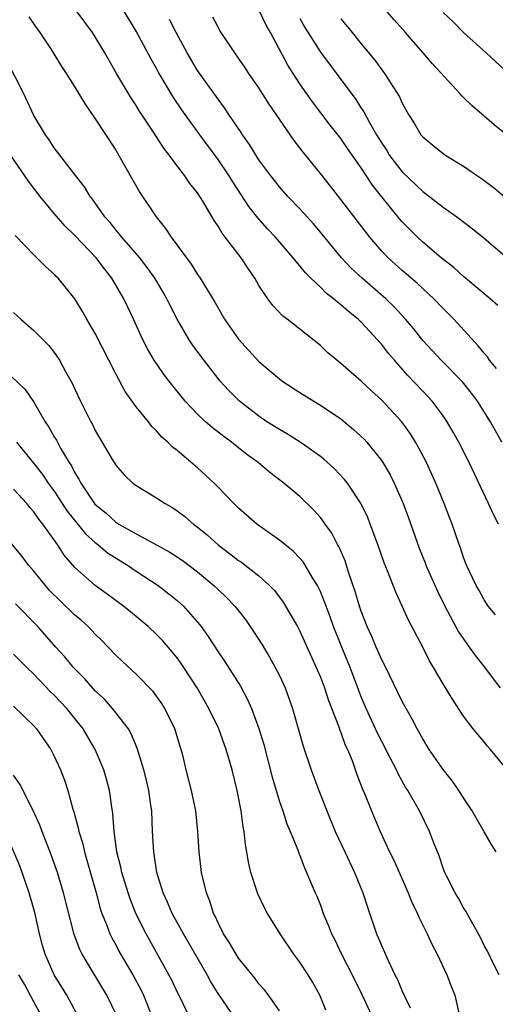
# Model space of a CAD drawing. Units: inches. Extents: x 2592000 to 2593952, y 1548000 to 1549869.
# Drawn here: x 2592442 to 2592488, y 1548452 to 1548548 of the extents above; entities that cross this region are included whole.
import ezdxf

# ---------------------------------------------------------------- set-up
doc = ezdxf.new("R2010")
doc.units = ezdxf.units.IN
doc.header["$MEASUREMENT"] = 0
doc.layers.add('LD25921548_2ft', color=105, linetype='Continuous')

msp = doc.modelspace()

# ---------------------------------------------------------------- linework, layer by layer
at = {"layer": 'LD25921548_2ft'}
for points, elevation in [([(2592442.527, 1548548.526), (2592443, 1548547.811), (2592443.573, 1548547), (2592444.679, 1548545.321), (2592445.693, 1548543.692), (2592446.155, 1548543), (2592447, 1548541.665), (2592448.003, 1548540.003), (2592449, 1548538.573), (2592451, 1548535.521), (2592451.321, 1548535), (2592453.364, 1548531.364), (2592454.946, 1548529), (2592455.873, 1548527.873), (2592456.424, 1548527), (2592458.372, 1548524.372), (2592459, 1548523.379), (2592459.269, 1548523), (2592460.677, 1548520.678), (2592461.647, 1548519), (2592463, 1548517.047), (2592465, 1548514.874), (2592467, 1548513.17), (2592467.233, 1548513), (2592469, 1548511.835), (2592470.353, 1548511), (2592471, 1548510.625), (2592473, 1548509.263), (2592474.248, 1548508.248), (2592475.283, 1548507.283), (2592475.539, 1548507), (2592477, 1548505.179), (2592477.117, 1548505), (2592477.817, 1548503.817), (2592478.229, 1548503), (2592479, 1548501.255), (2592479.106, 1548501), (2592479.61, 1548499.61), (2592480.652, 1548496.652), (2592481.231, 1548495.231), (2592481.31, 1548495), (2592482.438, 1548492.438), (2592483.169, 1548491), (2592484.488, 1548488.488), (2592485.31, 1548487.31), (2592485.549, 1548487), (2592486.147, 1548486.146), (2592487.047, 1548485.048), (2592487.888, 1548483.888), (2592488.569, 1548483)], 7688), ([(2592488.13, 1548490.13), (2592487.402, 1548491), (2592487, 1548491.601), (2592486.517, 1548492.517), (2592486.225, 1548493), (2592485.28, 1548495), (2592485, 1548495.725), (2592484.693, 1548496.693), (2592484.571, 1548497), (2592483.891, 1548499), (2592483.631, 1548499.631), (2592483.11, 1548501), (2592482.275, 1548503), (2592481.357, 1548505), (2592480.559, 1548506.559), (2592480.306, 1548507), (2592479.807, 1548507.807), (2592478.973, 1548509), (2592477, 1548511.11), (2592476.002, 1548512.002), (2592475, 1548512.941), (2592473, 1548514.683), (2592472.595, 1548515), (2592471.735, 1548515.735), (2592471, 1548516.431), (2592469, 1548518.026), (2592467.753, 1548519), (2592467.318, 1548519.318), (2592466.351, 1548520.351), (2592465.88, 1548521), (2592465, 1548522.308), (2592464.599, 1548523), (2592463.943, 1548523.942), (2592463.248, 1548525), (2592461.713, 1548527), (2592461.391, 1548527.391), (2592461, 1548528.084), (2592460.627, 1548528.627), (2592459.583, 1548530.417), (2592459, 1548531.327), (2592458.25, 1548532.25), (2592457.749, 1548533), (2592457, 1548533.969), (2592456.244, 1548535), (2592455.698, 1548535.698), (2592454.626, 1548537.374), (2592453.327, 1548539.327), (2592453, 1548539.858), (2592452.539, 1548540.539), (2592451.082, 1548543), (2592449.932, 1548545), (2592449, 1548546.583), (2592448.727, 1548547), (2592447.224, 1548549)], 7690), ([(2592488.418, 1548499), (2592487.928, 1548499.928), (2592487.447, 1548501), (2592485.551, 1548505), (2592484.546, 1548507), (2592483.99, 1548507.99), (2592483.398, 1548509), (2592483, 1548509.566), (2592481.922, 1548511), (2592481.484, 1548511.484), (2592481, 1548511.972), (2592479.527, 1548513.527), (2592478.23, 1548515), (2592477.666, 1548515.666), (2592477, 1548516.546), (2592475, 1548518.721), (2592474.705, 1548519), (2592473.744, 1548519.744), (2592473, 1548520.415), (2592472.66, 1548520.66), (2592472.291, 1548521), (2592471.559, 1548521.559), (2592471, 1548522.123), (2592470.082, 1548523), (2592469.543, 1548523.543), (2592469, 1548524.225), (2592468.627, 1548524.627), (2592468.359, 1548525), (2592466.625, 1548527), (2592465.837, 1548527.837), (2592464.895, 1548528.895), (2592464.019, 1548530.019), (2592462.432, 1548532.432), (2592462.084, 1548533), (2592461, 1548534.602), (2592459.221, 1548537), (2592457.774, 1548539), (2592457.455, 1548539.455), (2592456.658, 1548540.658), (2592455.165, 1548543.165), (2592455, 1548543.478), (2592454.445, 1548544.445), (2592453, 1548547.139), (2592451.858, 1548549)], 7692), ([(2592488.724, 1548507), (2592487.615, 1548509), (2592486.341, 1548511), (2592485.771, 1548511.771), (2592484.888, 1548512.888), (2592482.821, 1548515), (2592481, 1548516.925), (2592480.087, 1548518.087), (2592479.326, 1548519), (2592478.214, 1548520.214), (2592477.397, 1548521), (2592475.073, 1548523), (2592474.003, 1548524.003), (2592473.079, 1548525), (2592471, 1548527.515), (2592470.317, 1548528.317), (2592469, 1548529.771), (2592467.822, 1548531), (2592467, 1548531.919), (2592466.148, 1548533), (2592465, 1548534.57), (2592464.72, 1548535), (2592464.07, 1548536.07), (2592463.4, 1548537), (2592463.248, 1548537.248), (2592462.051, 1548539), (2592461.64, 1548539.64), (2592461, 1548540.474), (2592459, 1548543.293), (2592457.983, 1548545), (2592456.908, 1548547), (2592456.272, 1548548.271)], 7694), ([(2592488.206, 1548514.206), (2592487.536, 1548515), (2592487.32, 1548515.32), (2592487, 1548515.677), (2592486.419, 1548516.419), (2592484.052, 1548519), (2592483.535, 1548519.535), (2592483, 1548520.056), (2592482.099, 1548521), (2592480.488, 1548522.488), (2592479, 1548523.749), (2592477.616, 1548525), (2592477, 1548525.657), (2592475.841, 1548527), (2592474.288, 1548529), (2592473, 1548530.701), (2592471.991, 1548531.991), (2592471, 1548533.243), (2592469.307, 1548535.307), (2592469, 1548535.725), (2592468.441, 1548536.44), (2592465.993, 1548539.993), (2592465, 1548541.583), (2592464.015, 1548543), (2592463.613, 1548543.613), (2592463, 1548544.5), (2592462.63, 1548545), (2592461.19, 1548547.19), (2592461, 1548547.518), (2592460.492, 1548548.492)], 7696), ([(2592488.335, 1548520.335), (2592487.597, 1548521), (2592485, 1548523.173), (2592484.046, 1548524.046), (2592482.813, 1548525), (2592481, 1548526.541), (2592480.509, 1548527), (2592479.749, 1548527.749), (2592479, 1548528.515), (2592478.774, 1548528.773), (2592477, 1548530.959), (2592476.104, 1548532.104), (2592475, 1548533.787), (2592473.666, 1548535.666), (2592473, 1548536.652), (2592471.96, 1548537.96), (2592470.227, 1548540.227), (2592469, 1548541.974), (2592468.328, 1548543), (2592467.814, 1548543.814), (2592466.127, 1548547), (2592465.718, 1548547.719), (2592465.087, 1548549)], 7698), ([(2592469, 1548548.356), (2592469.489, 1548547.489), (2592471, 1548545.066), (2592474.453, 1548540.453), (2592475, 1548539.603), (2592475.247, 1548539.248), (2592475.8, 1548538.2), (2592476.502, 1548537), (2592477, 1548536.19), (2592477.48, 1548535.48), (2592477.772, 1548535), (2592479, 1548533.391), (2592481, 1548531.467), (2592481.281, 1548531.281), (2592483, 1548529.944), (2592484.332, 1548529), (2592485.848, 1548527.848), (2592487, 1548526.901), (2592489, 1548525.215)], 7700), ([(2592473, 1548548.34), (2592474.123, 1548547), (2592475, 1548545.905), (2592476.31, 1548544.31), (2592477.267, 1548543), (2592478.728, 1548540.729), (2592479, 1548540.104), (2592479.622, 1548539), (2592480.152, 1548538.152), (2592480.834, 1548537), (2592481, 1548536.801), (2592482.003, 1548536.003), (2592483, 1548535.17), (2592483.246, 1548535), (2592485, 1548533.934), (2592486.368, 1548533), (2592486.755, 1548532.755), (2592487.902, 1548531.902), (2592488.989, 1548530.989)], 7702), ([(2592489, 1548537.152), (2592487.972, 1548537.972), (2592487, 1548538.84), (2592485.823, 1548539.823), (2592485, 1548540.665), (2592484.823, 1548540.823), (2592484.676, 1548541), (2592481.946, 1548543.946), (2592481.061, 1548545), (2592480.09, 1548546.09), (2592479.334, 1548547), (2592478.217, 1548548.217), (2592477.535, 1548549)], 7704), ([(2592483, 1548548.955), (2592484.002, 1548548.001), (2592484.976, 1548547), (2592487.195, 1548545), (2592489, 1548543.34)], 7706), ([(2592489, 1548475.333), (2592487.613, 1548477), (2592487.32, 1548477.32), (2592487, 1548477.733), (2592486.414, 1548478.414), (2592485.947, 1548479), (2592485, 1548480.257), (2592483.906, 1548481.906), (2592483, 1548483.403), (2592482.069, 1548485), (2592481.659, 1548485.659), (2592481, 1548486.99), (2592479.623, 1548489.623), (2592478.365, 1548492.365), (2592477.546, 1548494.454), (2592477.221, 1548495.221), (2592476.612, 1548497), (2592475.883, 1548499), (2592475.634, 1548499.634), (2592474.994, 1548500.994), (2592473.642, 1548503), (2592473.362, 1548503.362), (2592472.386, 1548504.386), (2592471.335, 1548505.335), (2592471, 1548505.597), (2592469.043, 1548507), (2592467.794, 1548507.794), (2592467, 1548508.235), (2592465.783, 1548509), (2592465, 1548509.53), (2592463.093, 1548511), (2592462.044, 1548512.044), (2592461.179, 1548513), (2592461, 1548513.213), (2592459.363, 1548515.363), (2592458.514, 1548516.514), (2592458.194, 1548517), (2592457.02, 1548519), (2592456.329, 1548520.329), (2592456.003, 1548521), (2592455.641, 1548521.641), (2592454.824, 1548523), (2592454.069, 1548524.069), (2592453.342, 1548525), (2592451.614, 1548527), (2592451.353, 1548527.353), (2592451, 1548527.746), (2592450.443, 1548528.443), (2592449.937, 1548529), (2592448.737, 1548530.737), (2592448.515, 1548531), (2592447.944, 1548531.944), (2592447.109, 1548533), (2592445, 1548535.746), (2592444.508, 1548536.508), (2592444.145, 1548537), (2592443, 1548538.892), (2592442.01, 1548541), (2592440.337, 1548544.337)], 7686), ([(2592488.196, 1548467), (2592487.724, 1548467.724), (2592487, 1548468.954), (2592485.842, 1548471), (2592485, 1548472.265), (2592484.535, 1548473), (2592483.902, 1548473.902), (2592483, 1548475.036), (2592481.637, 1548477), (2592481, 1548478.028), (2592480.458, 1548479), (2592479.97, 1548479.969), (2592479.37, 1548481), (2592479, 1548481.674), (2592477.743, 1548484.257), (2592477.268, 1548485.268), (2592477, 1548485.76), (2592476.627, 1548486.627), (2592476.447, 1548487), (2592476.022, 1548488.022), (2592475.573, 1548489), (2592475, 1548490.488), (2592474.83, 1548491), (2592474.412, 1548492.412), (2592473.785, 1548494.214), (2592473.41, 1548495.41), (2592472.806, 1548496.806), (2592472.688, 1548497), (2592472.11, 1548498.11), (2592471.468, 1548499), (2592471.286, 1548499.286), (2592471, 1548499.64), (2592470.362, 1548500.362), (2592469, 1548501.686), (2592467.445, 1548503), (2592466.055, 1548504.055), (2592464.921, 1548505), (2592463.811, 1548505.811), (2592463, 1548506.443), (2592462.32, 1548507), (2592461.557, 1548507.557), (2592460.421, 1548508.421), (2592459.768, 1548509), (2592459, 1548509.722), (2592457.787, 1548511), (2592456.193, 1548513), (2592455.675, 1548513.675), (2592454.743, 1548515), (2592454.108, 1548516.108), (2592453.66, 1548517), (2592452.75, 1548519), (2592452.17, 1548520.17), (2592451.78, 1548521), (2592450.637, 1548523), (2592449.91, 1548523.91), (2592449.101, 1548525), (2592447, 1548527.174), (2592446.073, 1548528.073), (2592445, 1548529.331), (2592443.626, 1548531), (2592442.468, 1548532.468), (2592440.741, 1548535)], 7684), ([(2592488.486, 1548455), (2592487.923, 1548456.076), (2592487.319, 1548457.319), (2592487, 1548457.87), (2592486.644, 1548458.644), (2592485.729, 1548460.271), (2592485.225, 1548461.224), (2592485, 1548461.547), (2592484.496, 1548462.496), (2592484.183, 1548463), (2592483.323, 1548464.676), (2592483.166, 1548465), (2592483, 1548465.415), (2592482.606, 1548466.606), (2592482.056, 1548467.945), (2592481.653, 1548469), (2592480.676, 1548471), (2592479.556, 1548473), (2592479.334, 1548473.334), (2592478.609, 1548474.609), (2592478.435, 1548475), (2592477.868, 1548476.133), (2592477, 1548477.784), (2592476.595, 1548478.595), (2592475.476, 1548481), (2592475, 1548482.132), (2592473.904, 1548485), (2592473.085, 1548487), (2592472.299, 1548489), (2592471.961, 1548489.961), (2592471.556, 1548491), (2592471.416, 1548491.416), (2592471, 1548492.426), (2592470.821, 1548492.821), (2592470.721, 1548493), (2592470.247, 1548493.754), (2592469.515, 1548495), (2592469.312, 1548495.312), (2592469, 1548495.663), (2592468.347, 1548496.347), (2592467.531, 1548497), (2592467, 1548497.446), (2592464.778, 1548499), (2592463, 1548500.553), (2592462.547, 1548501), (2592461, 1548502.61), (2592460.607, 1548503), (2592459, 1548504.485), (2592457, 1548506.171), (2592456.532, 1548506.532), (2592456.094, 1548507), (2592455.504, 1548507.504), (2592455, 1548508.096), (2592454.54, 1548508.54), (2592454.194, 1548509), (2592453, 1548510.466), (2592451.933, 1548511.933), (2592451, 1548513.658), (2592449, 1548517.606), (2592448.186, 1548519), (2592447.768, 1548519.768), (2592447, 1548521.004), (2592445.386, 1548523), (2592445.188, 1548523.188), (2592445, 1548523.4), (2592444.15, 1548524.15), (2592443, 1548525.29), (2592441.189, 1548527.189)], 7682), ([(2592441, 1548519.665), (2592441.728, 1548519), (2592443, 1548517.899), (2592444.453, 1548516.453), (2592445, 1548515.759), (2592445.313, 1548515.314), (2592445.507, 1548515), (2592446.086, 1548513.914), (2592446.745, 1548512.745), (2592447, 1548512.168), (2592447.548, 1548511), (2592448.554, 1548509), (2592448.718, 1548508.719), (2592449, 1548508.135), (2592450.625, 1548505.375), (2592451, 1548504.767), (2592451.819, 1548503.818), (2592452.669, 1548503), (2592453, 1548502.754), (2592455, 1548501.56), (2592455.832, 1548501), (2592456.576, 1548500.576), (2592457, 1548500.293), (2592457.74, 1548499.74), (2592458.592, 1548499), (2592459, 1548498.701), (2592459.939, 1548497.939), (2592461, 1548496.985), (2592462.137, 1548496.137), (2592463, 1548495.458), (2592463.278, 1548495.278), (2592463.651, 1548495), (2592465, 1548493.94), (2592466.042, 1548493), (2592466.508, 1548492.508), (2592467.371, 1548491.371), (2592467.6, 1548491), (2592468.753, 1548489), (2592469, 1548488.537), (2592470.606, 1548485), (2592471, 1548484.049), (2592471.391, 1548483), (2592471.787, 1548481.787), (2592472.79, 1548479.21), (2592472.892, 1548478.891), (2592473, 1548478.642), (2592473.435, 1548477.435), (2592473.648, 1548477), (2592474.093, 1548475.907), (2592474.57, 1548474.57), (2592475.123, 1548473.123), (2592475.315, 1548472.685), (2592475.985, 1548471), (2592476.287, 1548470.287), (2592476.847, 1548469), (2592477.773, 1548467), (2592478.177, 1548466.177), (2592479.58, 1548463), (2592479.982, 1548461.982), (2592480.496, 1548461), (2592480.638, 1548460.638), (2592481.448, 1548459), (2592481.923, 1548457.924), (2592482.402, 1548457), (2592483.371, 1548455), (2592483.808, 1548453.808), (2592484.126, 1548453), (2592484.672, 1548450.672)], 7680), ([(2592440.096, 1548514.096), (2592442.143, 1548512.144), (2592443, 1548510.915), (2592444.115, 1548509), (2592444.467, 1548508.467), (2592445, 1548507.521), (2592445.2, 1548507.2), (2592445.641, 1548506.359), (2592446.452, 1548505), (2592446.675, 1548504.675), (2592447, 1548504.02), (2592447.403, 1548503.404), (2592447.589, 1548503), (2592448.959, 1548500.959), (2592450.053, 1548500.053), (2592451, 1548499.184), (2592451.3, 1548499), (2592453, 1548498.062), (2592454.989, 1548496.989), (2592456.276, 1548496.276), (2592457.48, 1548495.48), (2592459, 1548494.336), (2592460.598, 1548493), (2592461, 1548492.608), (2592461.835, 1548491.835), (2592462.646, 1548491), (2592463.676, 1548489.676), (2592464.156, 1548489), (2592465.267, 1548487.267), (2592466.023, 1548486.023), (2592466.595, 1548485), (2592467, 1548484.206), (2592467.561, 1548483), (2592468.293, 1548481), (2592469.32, 1548477.32), (2592470.099, 1548475), (2592470.84, 1548473), (2592471.624, 1548471), (2592472.46, 1548469), (2592473.377, 1548467), (2592474.326, 1548465), (2592475.165, 1548463), (2592475.615, 1548461.615), (2592476.502, 1548459), (2592476.656, 1548458.656), (2592477, 1548457.783), (2592477.619, 1548456.381), (2592478.286, 1548455), (2592478.529, 1548454.53), (2592479, 1548453.397), (2592479.782, 1548451.782)], 7678), ([(2592441.292, 1548507), (2592443, 1548504.91), (2592443.839, 1548503.839), (2592444.408, 1548503), (2592445, 1548502.205), (2592446.262, 1548500.262), (2592448.048, 1548498.047), (2592449, 1548497.199), (2592449.264, 1548497), (2592450.202, 1548496.202), (2592452.144, 1548495), (2592453, 1548494.414), (2592455.153, 1548493), (2592456.201, 1548492.201), (2592457, 1548491.551), (2592457.61, 1548491), (2592459, 1548489.419), (2592459.339, 1548489), (2592460.038, 1548488.038), (2592461, 1548486.545), (2592461.634, 1548485.634), (2592463.185, 1548483.185), (2592463.888, 1548481.888), (2592464.276, 1548481), (2592465, 1548479.049), (2592465.473, 1548477.473), (2592466.283, 1548474.283), (2592467, 1548471.935), (2592467.326, 1548471), (2592467.738, 1548469.738), (2592468.062, 1548469), (2592468.785, 1548467.215), (2592468.89, 1548466.89), (2592469, 1548466.639), (2592469.435, 1548465.435), (2592469.657, 1548465), (2592470.506, 1548463), (2592470.663, 1548462.663), (2592471, 1548461.801), (2592471.287, 1548461), (2592471.792, 1548459.792), (2592472.074, 1548459), (2592472.399, 1548458.399), (2592473.056, 1548457), (2592474.106, 1548455), (2592475.066, 1548453.066), (2592476.036, 1548451)], 7676), ([(2592471.546, 1548451.546), (2592470.954, 1548453), (2592470.255, 1548454.255), (2592469.817, 1548455), (2592469, 1548456.234), (2592468.41, 1548457), (2592467.057, 1548459), (2592465.833, 1548461), (2592465.538, 1548461.538), (2592464.889, 1548462.889), (2592464.208, 1548465), (2592463.985, 1548465.985), (2592463.829, 1548467), (2592463.691, 1548467.691), (2592463.549, 1548469), (2592463.449, 1548469.449), (2592463.256, 1548471), (2592462.877, 1548473), (2592462.381, 1548475), (2592461.802, 1548477), (2592461.069, 1548479), (2592461, 1548479.15), (2592460.111, 1548481), (2592458.974, 1548483), (2592457.67, 1548485), (2592457.399, 1548485.399), (2592457, 1548485.932), (2592456.519, 1548486.519), (2592455.591, 1548487.591), (2592455, 1548488.209), (2592454.162, 1548489), (2592453, 1548489.99), (2592451.765, 1548491), (2592450.17, 1548492.17), (2592448.983, 1548493), (2592447, 1548494.766), (2592445.965, 1548495.964), (2592445.307, 1548497), (2592443.879, 1548499), (2592443.48, 1548499.48), (2592443, 1548500.21), (2592442.623, 1548500.623), (2592442.32, 1548501), (2592441, 1548502.424)], 7674), ([(2592467, 1548451.481), (2592465.929, 1548453), (2592465.528, 1548453.529), (2592465, 1548454.123), (2592464.624, 1548454.624), (2592463, 1548456.638), (2592462.759, 1548457), (2592462.117, 1548458.117), (2592461.53, 1548459), (2592461, 1548460.065), (2592460.724, 1548460.724), (2592460.572, 1548461), (2592460.203, 1548462.203), (2592459.867, 1548463), (2592459.396, 1548465), (2592459.164, 1548467), (2592459.04, 1548469), (2592458.824, 1548471), (2592458.41, 1548473), (2592457.894, 1548475), (2592457.551, 1548476.449), (2592457.406, 1548477), (2592457.298, 1548477.298), (2592456.784, 1548479), (2592455.803, 1548481), (2592455.497, 1548481.497), (2592455, 1548482.212), (2592454.661, 1548482.661), (2592453, 1548484.351), (2592451.617, 1548485.617), (2592451, 1548486.219), (2592450.271, 1548487), (2592449.64, 1548487.64), (2592449, 1548488.262), (2592448.306, 1548489), (2592447.615, 1548489.615), (2592447, 1548490.118), (2592445.529, 1548491.529), (2592444.534, 1548492.534), (2592444.13, 1548493), (2592443, 1548494.414), (2592442.486, 1548495), (2592441.847, 1548495.847), (2592440.036, 1548498.036)], 7672), ([(2592462.702, 1548450.702), (2592461, 1548453.189), (2592460.309, 1548454.309), (2592459.942, 1548455), (2592457.631, 1548459), (2592456.527, 1548461), (2592456.078, 1548462.078), (2592455.641, 1548463), (2592455.029, 1548465), (2592454.769, 1548466.769), (2592454.717, 1548467), (2592454.602, 1548469), (2592454.516, 1548471), (2592454.447, 1548471.552), (2592454.225, 1548473), (2592453.995, 1548473.995), (2592453.743, 1548475), (2592453.111, 1548477.111), (2592452.526, 1548478.526), (2592452.246, 1548479), (2592450.702, 1548481), (2592449.895, 1548481.895), (2592449, 1548482.734), (2592447.936, 1548483.936), (2592446.891, 1548485), (2592446.042, 1548486.042), (2592445.16, 1548487), (2592443.379, 1548489), (2592441.223, 1548491.223)], 7670), ([(2592458.147, 1548451), (2592457.361, 1548452.638), (2592457, 1548453.347), (2592456.475, 1548454.475), (2592456.207, 1548455), (2592453.969, 1548459), (2592452.968, 1548461), (2592452.404, 1548462.405), (2592452.204, 1548463), (2592451.597, 1548465), (2592451.503, 1548465.503), (2592451.112, 1548467), (2592450.836, 1548469), (2592450.734, 1548470.734), (2592450.621, 1548471.379), (2592450.405, 1548473), (2592450.097, 1548474.097), (2592449.826, 1548475), (2592448.981, 1548477), (2592447.818, 1548479), (2592447, 1548480.036), (2592446.213, 1548481), (2592445.628, 1548481.628), (2592445, 1548482.29), (2592444.639, 1548482.639), (2592443, 1548484.355), (2592442.318, 1548485), (2592441, 1548486.314)], 7668), ([(2592441, 1548481.231), (2592443, 1548479.301), (2592443.267, 1548479), (2592444.659, 1548477), (2592445, 1548476.341), (2592445.597, 1548475), (2592445.988, 1548473.988), (2592446.306, 1548473), (2592446.82, 1548471.18), (2592446.913, 1548470.913), (2592447.343, 1548469.343), (2592447.394, 1548469), (2592447.772, 1548467.772), (2592447.935, 1548467), (2592448.186, 1548466.186), (2592449.076, 1548463), (2592449.481, 1548461.481), (2592449.65, 1548461), (2592450.104, 1548459.896), (2592450.429, 1548459), (2592450.614, 1548458.614), (2592451, 1548457.929), (2592451.32, 1548457.32), (2592452.674, 1548455), (2592453.489, 1548453.489), (2592453.72, 1548453), (2592455.231, 1548449.231)], 7666), ([(2592451.117, 1548451), (2592450.148, 1548453), (2592447.727, 1548457), (2592447.48, 1548457.48), (2592446.934, 1548458.934), (2592445.902, 1548463), (2592445.299, 1548465), (2592444.707, 1548466.707), (2592443.813, 1548469), (2592443.601, 1548469.601), (2592442.98, 1548470.98), (2592441.626, 1548473.626), (2592441, 1548474.505)], 7664), ([(2592447.193, 1548451.192), (2592446.216, 1548453), (2592444.991, 1548455), (2592444.094, 1548457), (2592443.85, 1548457.85), (2592443.563, 1548459), (2592443.093, 1548461.093), (2592442.539, 1548463), (2592441.627, 1548465.627), (2592440.439, 1548468.439)], 7662), ([(2592443.75, 1548451), (2592443, 1548452.362), (2592442.095, 1548454.095), (2592441.546, 1548455)], 7660)]:
    msp.add_lwpolyline(points, dxfattribs=dict(at, elevation=elevation))

doc.saveas('drawing.dxf')
